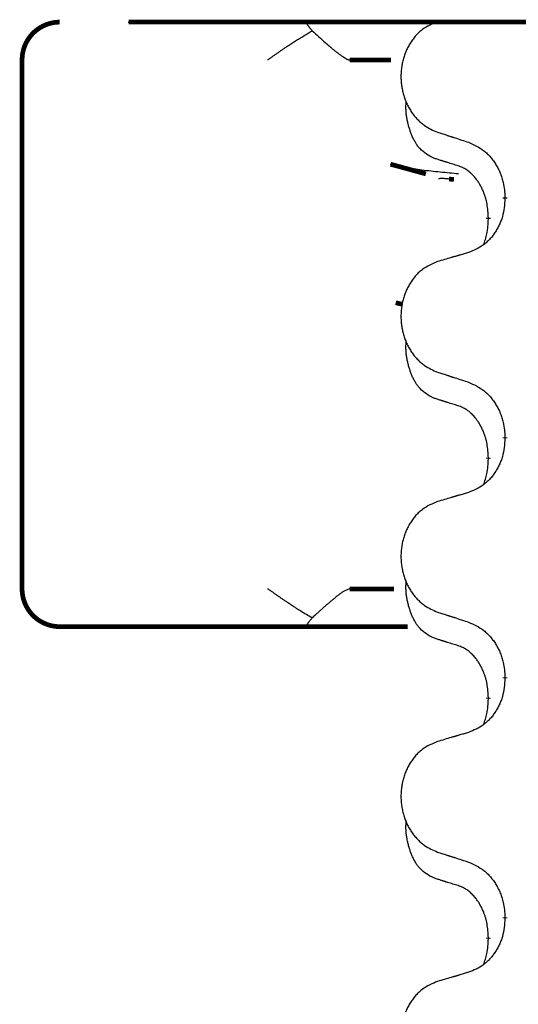
# Model space of a CAD drawing. Units: millimetres. Extents: x -153 to 554, y -197 to 120.
# Drawn here: x 386 to 389, y 44 to 51 of the extents above; entities that cross this region are included whole.
import ezdxf

# ---------------------------------------------------------------- set-up
doc = ezdxf.new("R2010")
doc.units = ezdxf.units.MM
doc.linetypes.add('SLD_Durchgehend', pattern=[0, 0, 0])
doc.layers.add('1', color=7, linetype='Continuous')

# ---------------------------------------------------------------- blocks, each defined once
blk = doc.blocks.new('588884928_F_0800_mm_Artikelnummer_588884931__5', base_point=(436.158, -6.921))
at = {"color": 7, "linetype": 'Continuous'}
blk.add_line((773.258, 101.654), (799.058, 101.654), dxfattribs=at)
at = {"color": 7, "linetype": 'SLD_Durchgehend', "const_width": 0.0625}
for points in [[(772.354, 101.654, 0.414214), (771.854, 101.154, 0.414214)], [(771.854, 94.154, 0.414214), (772.354, 93.654, 0.414214)]]:
    blk.add_lwpolyline(points, format="xyb", dxfattribs=at)
for points in [[(773.267, 101.654), (799.067, 101.654)], [(771.854, 101.154), (771.854, 94.154)], [(776.74, 101.154), (776.191, 101.154)], [(776.735, 99.773), (777.202, 99.645)], [(777.574, 99.572), (777.509, 99.577)], [(778.25, 99.319), (778.25, 99.334)], [(778.03, 99.065), (778.03, 99.05)], [(776.803, 97.94), (776.894, 97.919)], [(778.25, 96.144), (778.25, 96.159)], [(778.03, 95.89), (778.03, 95.875)], [(776.191, 94.154), (776.782, 94.154)], [(772.984, 93.654), (772.354, 93.654)], [(775.159, 93.654), (772.984, 93.654)], [(775.624, 93.654), (775.159, 93.654)], [(776.962, 93.654), (775.624, 93.654)], [(778.25, 92.969), (778.25, 92.984)], [(778.03, 92.715), (778.03, 92.7)], [(778.25, 89.794), (778.25, 89.809)], [(778.03, 89.54), (778.03, 89.525)]]:
    blk.add_lwpolyline(points, dxfattribs=at)
at = {"color": 7, "linetype": 'SLD_Durchgehend'}
for points, knots in [([(775.624, 101.654), (775.622, 101.652), (775.619, 101.647), (775.622, 101.639), (775.624, 101.633), (775.627, 101.628), (775.63, 101.624), (775.633, 101.619), (775.637, 101.613), (775.642, 101.606), (775.647, 101.6), (775.657, 101.586), (775.674, 101.566), (775.689, 101.548), (775.697, 101.539)], [0, 0, 0, 0, 0.0086397, 0.0173087, 0.0228076, 0.0282402, 0.0335931, 0.0389648, 0.0469589, 0.0549435, 0.0629647, 0.0709885, 0.1064539, 0.1419193, 0.1419193, 0.1419193, 0.1419193]), ([(777.357, 101.659), (777.323, 101.645), (777.254, 101.616), (777.18, 101.574), (777.135, 101.538), (777.112, 101.519), (777.091, 101.499), (777.071, 101.477), (777.052, 101.454), (777.033, 101.43), (777.015, 101.406), (776.998, 101.38), (776.983, 101.354), (776.968, 101.327), (776.954, 101.3), (776.941, 101.272), (776.929, 101.244), (776.919, 101.215), (776.909, 101.185), (776.9, 101.155), (776.893, 101.125), (776.887, 101.095), (776.882, 101.064), (776.878, 101.033), (776.875, 101.002), (776.873, 100.971), (776.872, 100.94), (776.872, 100.909), (776.874, 100.878), (776.876, 100.847), (776.88, 100.816), (776.885, 100.785), (776.891, 100.755), (776.897, 100.725), (776.905, 100.696), (776.914, 100.666), (776.924, 100.637), (776.935, 100.609), (776.947, 100.581), (776.96, 100.554), (776.974, 100.527), (776.989, 100.501), (777.005, 100.475), (777.022, 100.451), (777.039, 100.426), (777.058, 100.403), (777.077, 100.38), (777.098, 100.359), (777.118, 100.338), (777.14, 100.319), (777.162, 100.301), (777.204, 100.271), (777.269, 100.235), (777.328, 100.209), (777.357, 100.197)], [0, 0, 0, 0, 0.112481, 0.224961, 0.254205, 0.283463, 0.312765, 0.342064, 0.372505, 0.402946, 0.433372, 0.463798, 0.494314, 0.52483, 0.555347, 0.585864, 0.616922, 0.647981, 0.679038, 0.710095, 0.741061, 0.772027, 0.802995, 0.833963, 0.865172, 0.896381, 0.927588, 0.958795, 0.989832, 1.020868, 1.051906, 1.082944, 1.113652, 1.144359, 1.175065, 1.20577, 1.236283, 1.266796, 1.29731, 1.327824, 1.357761, 1.387698, 1.417635, 1.447572, 1.477483, 1.507394, 1.537316, 1.567238, 1.596112, 1.624989, 1.653829, 1.682658, 1.778901, 1.875145, 1.875145, 1.875145, 1.875145]), ([(775.109, 101.154), (775.11, 101.155), (775.112, 101.156), (775.125, 101.166), (775.148, 101.182), (775.181, 101.206), (775.215, 101.23), (775.249, 101.253), (775.283, 101.277), (775.316, 101.3), (775.35, 101.323), (775.382, 101.344), (775.41, 101.363), (775.437, 101.38), (775.463, 101.396), (775.515, 101.429), (775.592, 101.476), (775.662, 101.518), (775.697, 101.539)], [0, 0, 0, 0, 0.0031522, 0.0063044, 0.0475822, 0.0888599, 0.1301381, 0.1714164, 0.2124075, 0.2533987, 0.2943886, 0.3353784, 0.366421, 0.3974638, 0.4285069, 0.45955, 0.5809455, 0.702341, 0.702341, 0.702341, 0.702341]), ([(775.697, 101.539), (775.725, 101.513), (775.783, 101.46), (775.847, 101.403), (775.889, 101.365), (775.91, 101.348), (775.93, 101.33), (775.948, 101.315), (775.963, 101.302), (775.977, 101.291), (775.99, 101.28), (776.003, 101.269), (776.016, 101.259), (776.028, 101.25), (776.041, 101.24), (776.053, 101.231), (776.064, 101.223), (776.075, 101.215), (776.086, 101.207), (776.096, 101.2), (776.106, 101.194), (776.114, 101.189), (776.122, 101.184), (776.13, 101.179), (776.137, 101.175), (776.144, 101.171), (776.151, 101.167), (776.157, 101.164), (776.163, 101.161), (776.169, 101.159), (776.174, 101.157), (776.18, 101.156), (776.185, 101.155), (776.189, 101.155), (776.191, 101.154)], [0, 0, 0, 0, 0.1163777, 0.2327553, 0.2594086, 0.286062, 0.3127149, 0.3393677, 0.3567276, 0.3740876, 0.3914478, 0.4088081, 0.4244195, 0.440031, 0.4556416, 0.4712523, 0.4848629, 0.4984736, 0.5120868, 0.5256999, 0.5354006, 0.5451013, 0.5547957, 0.5644901, 0.5723318, 0.5801733, 0.5880321, 0.595891, 0.6017018, 0.6075134, 0.6133011, 0.6190841, 0.6248306, 0.6305771, 0.6305771, 0.6305771, 0.6305771]), ([(777.306, 99.854), (777.273, 99.871), (777.207, 99.904), (777.144, 99.957), (777.109, 99.996), (777.095, 100.014), (777.082, 100.033), (777.069, 100.053), (777.056, 100.074), (777.044, 100.097), (777.032, 100.12), (777.022, 100.142), (777.012, 100.165), (777.004, 100.187), (776.996, 100.209), (776.988, 100.232), (776.981, 100.256), (776.974, 100.28), (776.968, 100.305), (776.962, 100.33), (776.956, 100.356), (776.951, 100.383), (776.947, 100.409), (776.943, 100.436), (776.941, 100.464), (776.939, 100.491), (776.938, 100.519), (776.938, 100.548), (776.94, 100.578), (776.942, 100.598), (776.943, 100.609)], [0, 0, 0, 0, 0.1104767, 0.2209534, 0.2438284, 0.2667114, 0.2896326, 0.3125527, 0.3382849, 0.3640175, 0.389731, 0.4154442, 0.4390192, 0.4625939, 0.4861716, 0.5097495, 0.5351329, 0.5605162, 0.5859001, 0.6112844, 0.6383739, 0.665463, 0.6925584, 0.7196538, 0.7472958, 0.7749392, 0.8025614, 0.830178, 0.8614107, 0.8926434, 0.8926434, 0.8926434, 0.8926434]), ([(777.357, 100.197), (777.376, 100.191), (777.414, 100.178), (777.457, 100.165), (777.486, 100.155), (777.5, 100.151), (777.514, 100.146), (777.528, 100.141), (777.543, 100.137), (777.557, 100.132), (777.571, 100.128), (777.611, 100.115), (777.676, 100.093), (777.737, 100.074), (777.767, 100.064)], [0, 0, 0, 0, 0.0599168, 0.1198336, 0.1348129, 0.1497923, 0.1647716, 0.179751, 0.1947305, 0.2097099, 0.2246894, 0.2396689, 0.3353723, 0.4310757, 0.4310757, 0.4310757, 0.4310757]), ([(777.767, 100.064), (777.803, 100.048), (777.873, 100.016), (777.948, 99.97), (777.994, 99.933), (778.016, 99.913), (778.037, 99.891), (778.058, 99.868), (778.077, 99.844), (778.096, 99.819), (778.114, 99.793), (778.131, 99.766), (778.147, 99.739), (778.162, 99.711), (778.176, 99.683), (778.188, 99.653), (778.2, 99.624), (778.21, 99.593), (778.219, 99.562), (778.232, 99.509), (778.243, 99.433), (778.247, 99.367), (778.25, 99.334)], [0, 0, 0, 0, 0.1161018, 0.2322037, 0.2623496, 0.2925108, 0.3227169, 0.3529195, 0.3843764, 0.415834, 0.4472779, 0.4787225, 0.5104414, 0.5421594, 0.5738837, 0.6056077, 0.6377093, 0.6698134, 0.7018938, 0.7339652, 0.8335001, 0.9330351, 0.9330351, 0.9330351, 0.9330351]), ([(777.629, 99.752), (777.606, 99.759), (777.559, 99.773), (777.509, 99.789), (777.479, 99.798), (777.467, 99.802), (777.456, 99.806), (777.444, 99.809), (777.433, 99.813), (777.421, 99.817), (777.409, 99.82), (777.386, 99.828), (777.352, 99.839), (777.321, 99.849), (777.306, 99.854)], [0, 0, 0, 0, 0.072467, 0.1449339, 0.1570396, 0.1691453, 0.181251, 0.1933566, 0.2054742, 0.2175917, 0.2297093, 0.2418268, 0.2903502, 0.3388736, 0.3388736, 0.3388736, 0.3388736]), ([(777.636, 99.644), (777.555, 99.652), (777.392, 99.668), (777.16, 99.692), (776.94, 99.724), (776.804, 99.757), (776.735, 99.773)], [0, 0, 0, 0, 0.2446073, 0.4892147, 0.7000859, 0.910957, 0.910957, 0.910957, 0.910957]), ([(778.03, 99.065), (778.028, 99.095), (778.024, 99.157), (778.017, 99.225), (778.008, 99.269), (778.003, 99.29), (777.998, 99.311), (777.992, 99.331), (777.986, 99.351), (777.979, 99.37), (777.972, 99.389), (777.964, 99.41), (777.954, 99.432), (777.943, 99.456), (777.931, 99.48), (777.919, 99.502), (777.906, 99.523), (777.893, 99.543), (777.879, 99.563), (777.864, 99.584), (777.846, 99.606), (777.825, 99.628), (777.804, 99.65), (777.782, 99.669), (777.759, 99.687), (777.737, 99.702), (777.714, 99.716), (777.688, 99.729), (777.66, 99.741), (777.639, 99.748), (777.629, 99.752)], [0, 0, 0, 0, 0.0921911, 0.1843821, 0.20591, 0.2274409, 0.2489766, 0.2705115, 0.2907895, 0.3110675, 0.3313472, 0.3516275, 0.3780441, 0.4044611, 0.4308749, 0.4572883, 0.4811357, 0.5049824, 0.5288358, 0.5526907, 0.5831984, 0.6137075, 0.6442319, 0.6747535, 0.7017613, 0.7287719, 0.7557302, 0.7826753, 0.8155538, 0.8484323, 0.8484323, 0.8484323, 0.8484323]), ([(777.509, 99.577), (777.492, 99.578), (777.459, 99.581), (777.419, 99.585), (777.389, 99.584), (777.375, 99.581), (777.369, 99.58)], [0, 0, 0, 0, 0.0497354, 0.0994708, 0.1200335, 0.1405961, 0.1405961, 0.1405961, 0.1405961]), ([(778.25, 99.319), (778.246, 99.278), (778.24, 99.198), (778.224, 99.109), (778.207, 99.051), (778.197, 99.023), (778.186, 98.996), (778.174, 98.969), (778.161, 98.943), (778.147, 98.917), (778.132, 98.892), (778.116, 98.868), (778.1, 98.844), (778.083, 98.821), (778.065, 98.799), (778.046, 98.778), (778.026, 98.758), (778.006, 98.739), (777.985, 98.721), (777.942, 98.687), (777.869, 98.647), (777.801, 98.619), (777.767, 98.605)], [0, 0, 0, 0, 0.1207923, 0.2415845, 0.2711145, 0.3006544, 0.3302167, 0.3597763, 0.388964, 0.418152, 0.4473341, 0.4765167, 0.5051788, 0.5338402, 0.5625129, 0.591185, 0.618755, 0.6463281, 0.6738633, 0.7013854, 0.8115011, 0.9216168, 0.9216168, 0.9216168, 0.9216168]), ([(777.966, 98.707), (777.974, 98.731), (777.992, 98.778), (778.014, 98.859), (778.024, 98.95), (778.028, 99.016), (778.03, 99.05)], [0, 0, 0, 0, 0.0756193, 0.1512387, 0.250723, 0.3502073, 0.3502073, 0.3502073, 0.3502073]), ([(777.767, 98.605), (777.748, 98.599), (777.71, 98.588), (777.667, 98.575), (777.638, 98.567), (777.624, 98.563), (777.61, 98.558), (777.595, 98.554), (777.581, 98.55), (777.567, 98.546), (777.552, 98.542), (777.513, 98.53), (777.448, 98.511), (777.387, 98.493), (777.357, 98.484)], [0, 0, 0, 0, 0.0597754, 0.1195507, 0.1344951, 0.1494396, 0.164384, 0.1793284, 0.1942733, 0.2092182, 0.2241631, 0.239108, 0.3332541, 0.4274002, 0.4274002, 0.4274002, 0.4274002]), ([(777.357, 98.484), (777.323, 98.47), (777.254, 98.441), (777.18, 98.399), (777.135, 98.363), (777.112, 98.344), (777.091, 98.324), (777.071, 98.302), (777.052, 98.279), (777.033, 98.255), (777.015, 98.231), (776.998, 98.205), (776.983, 98.179), (776.968, 98.152), (776.954, 98.125), (776.941, 98.097), (776.929, 98.069), (776.919, 98.04), (776.909, 98.01), (776.9, 97.98), (776.893, 97.95), (776.887, 97.92), (776.882, 97.889), (776.878, 97.858), (776.875, 97.827), (776.873, 97.796), (776.872, 97.765), (776.872, 97.734), (776.874, 97.703), (776.876, 97.672), (776.88, 97.641), (776.885, 97.61), (776.891, 97.58), (776.897, 97.55), (776.905, 97.521), (776.914, 97.491), (776.924, 97.462), (776.935, 97.434), (776.947, 97.406), (776.96, 97.379), (776.974, 97.352), (776.989, 97.326), (777.005, 97.3), (777.022, 97.276), (777.039, 97.251), (777.058, 97.228), (777.077, 97.205), (777.098, 97.184), (777.118, 97.163), (777.14, 97.144), (777.162, 97.126), (777.204, 97.096), (777.269, 97.06), (777.328, 97.034), (777.357, 97.022)], [0, 0, 0, 0, 0.112481, 0.224961, 0.254205, 0.283463, 0.312765, 0.342064, 0.372505, 0.402946, 0.433372, 0.463798, 0.494314, 0.52483, 0.555347, 0.585864, 0.616922, 0.647981, 0.679038, 0.710095, 0.741061, 0.772027, 0.802995, 0.833963, 0.865172, 0.896381, 0.927588, 0.958795, 0.989832, 1.020868, 1.051906, 1.082944, 1.113652, 1.144359, 1.175065, 1.20577, 1.236283, 1.266796, 1.29731, 1.327824, 1.357761, 1.387698, 1.417635, 1.447572, 1.477483, 1.507394, 1.537316, 1.567238, 1.596112, 1.624989, 1.653829, 1.682658, 1.778901, 1.875145, 1.875145, 1.875145, 1.875145]), ([(777.306, 96.679), (777.273, 96.696), (777.207, 96.729), (777.144, 96.782), (777.109, 96.821), (777.095, 96.839), (777.082, 96.858), (777.069, 96.878), (777.056, 96.899), (777.044, 96.922), (777.032, 96.945), (777.022, 96.967), (777.012, 96.99), (777.004, 97.012), (776.996, 97.034), (776.988, 97.057), (776.981, 97.081), (776.974, 97.105), (776.968, 97.13), (776.962, 97.155), (776.956, 97.181), (776.951, 97.208), (776.947, 97.234), (776.943, 97.261), (776.941, 97.289), (776.939, 97.316), (776.938, 97.344), (776.938, 97.373), (776.94, 97.403), (776.942, 97.423), (776.943, 97.434)], [0, 0, 0, 0, 0.1104767, 0.2209534, 0.2438284, 0.2667114, 0.2896326, 0.3125527, 0.3382849, 0.3640175, 0.389731, 0.4154442, 0.4390192, 0.4625939, 0.4861716, 0.5097495, 0.5351329, 0.5605162, 0.5859001, 0.6112844, 0.6383739, 0.665463, 0.6925584, 0.7196538, 0.7472958, 0.7749392, 0.8025614, 0.830178, 0.8614107, 0.8926434, 0.8926434, 0.8926434, 0.8926434]), ([(777.357, 97.022), (777.376, 97.016), (777.414, 97.003), (777.457, 96.99), (777.486, 96.98), (777.5, 96.976), (777.514, 96.971), (777.528, 96.966), (777.543, 96.962), (777.557, 96.957), (777.571, 96.953), (777.611, 96.94), (777.676, 96.918), (777.737, 96.899), (777.767, 96.889)], [0, 0, 0, 0, 0.0599168, 0.1198336, 0.1348129, 0.1497923, 0.1647716, 0.179751, 0.1947305, 0.2097099, 0.2246894, 0.2396689, 0.3353723, 0.4310757, 0.4310757, 0.4310757, 0.4310757]), ([(777.767, 96.889), (777.803, 96.873), (777.873, 96.841), (777.948, 96.795), (777.994, 96.758), (778.016, 96.738), (778.037, 96.716), (778.058, 96.693), (778.077, 96.669), (778.096, 96.644), (778.114, 96.618), (778.131, 96.591), (778.147, 96.564), (778.162, 96.536), (778.176, 96.508), (778.188, 96.478), (778.2, 96.449), (778.21, 96.418), (778.219, 96.387), (778.232, 96.334), (778.243, 96.258), (778.247, 96.192), (778.25, 96.159)], [0, 0, 0, 0, 0.1161018, 0.2322037, 0.2623496, 0.2925108, 0.3227169, 0.3529195, 0.3843764, 0.415834, 0.4472779, 0.4787225, 0.5104414, 0.5421594, 0.5738837, 0.6056077, 0.6377093, 0.6698134, 0.7018938, 0.7339652, 0.8335001, 0.9330351, 0.9330351, 0.9330351, 0.9330351]), ([(777.629, 96.577), (777.606, 96.584), (777.559, 96.598), (777.509, 96.614), (777.479, 96.623), (777.467, 96.627), (777.456, 96.631), (777.444, 96.634), (777.433, 96.638), (777.421, 96.642), (777.409, 96.645), (777.386, 96.653), (777.352, 96.664), (777.321, 96.674), (777.306, 96.679)], [0, 0, 0, 0, 0.072467, 0.1449339, 0.1570396, 0.1691453, 0.181251, 0.1933566, 0.2054742, 0.2175917, 0.2297093, 0.2418268, 0.2903502, 0.3388736, 0.3388736, 0.3388736, 0.3388736]), ([(778.03, 95.89), (778.028, 95.92), (778.024, 95.982), (778.017, 96.05), (778.008, 96.094), (778.003, 96.115), (777.998, 96.136), (777.992, 96.156), (777.986, 96.176), (777.979, 96.195), (777.972, 96.214), (777.964, 96.235), (777.954, 96.257), (777.943, 96.281), (777.931, 96.305), (777.919, 96.327), (777.906, 96.348), (777.893, 96.368), (777.879, 96.388), (777.864, 96.409), (777.846, 96.431), (777.825, 96.453), (777.804, 96.475), (777.782, 96.494), (777.759, 96.512), (777.737, 96.527), (777.714, 96.541), (777.688, 96.554), (777.66, 96.566), (777.639, 96.573), (777.629, 96.577)], [0, 0, 0, 0, 0.0921911, 0.1843821, 0.20591, 0.2274409, 0.2489766, 0.2705115, 0.2907895, 0.3110675, 0.3313472, 0.3516275, 0.3780441, 0.4044611, 0.4308749, 0.4572883, 0.4811357, 0.5049824, 0.5288358, 0.5526907, 0.5831984, 0.6137075, 0.6442319, 0.6747535, 0.7017613, 0.7287719, 0.7557302, 0.7826753, 0.8155538, 0.8484323, 0.8484323, 0.8484323, 0.8484323]), ([(778.25, 96.144), (778.246, 96.103), (778.24, 96.023), (778.224, 95.934), (778.207, 95.876), (778.197, 95.848), (778.186, 95.821), (778.174, 95.794), (778.161, 95.768), (778.147, 95.742), (778.132, 95.717), (778.116, 95.693), (778.1, 95.669), (778.083, 95.646), (778.065, 95.624), (778.046, 95.603), (778.026, 95.583), (778.006, 95.564), (777.985, 95.546), (777.942, 95.512), (777.869, 95.472), (777.801, 95.444), (777.767, 95.43)], [0, 0, 0, 0, 0.1207923, 0.2415845, 0.2711145, 0.3006544, 0.3302167, 0.3597763, 0.388964, 0.418152, 0.4473341, 0.4765167, 0.5051788, 0.5338402, 0.5625129, 0.591185, 0.618755, 0.6463281, 0.6738633, 0.7013854, 0.8115011, 0.9216168, 0.9216168, 0.9216168, 0.9216168]), ([(777.966, 95.532), (777.974, 95.556), (777.992, 95.603), (778.014, 95.684), (778.024, 95.775), (778.028, 95.841), (778.03, 95.875)], [0, 0, 0, 0, 0.0756193, 0.1512387, 0.250723, 0.3502073, 0.3502073, 0.3502073, 0.3502073]), ([(777.767, 95.43), (777.748, 95.424), (777.71, 95.413), (777.667, 95.4), (777.638, 95.392), (777.624, 95.388), (777.61, 95.383), (777.595, 95.379), (777.581, 95.375), (777.567, 95.371), (777.552, 95.367), (777.513, 95.355), (777.448, 95.336), (777.387, 95.318), (777.357, 95.309)], [0, 0, 0, 0, 0.0597754, 0.1195507, 0.1344951, 0.1494396, 0.164384, 0.1793284, 0.1942733, 0.2092182, 0.2241631, 0.239108, 0.3332541, 0.4274002, 0.4274002, 0.4274002, 0.4274002]), ([(777.357, 95.309), (777.323, 95.295), (777.254, 95.266), (777.18, 95.224), (777.135, 95.188), (777.112, 95.169), (777.091, 95.149), (777.071, 95.127), (777.052, 95.104), (777.033, 95.08), (777.015, 95.056), (776.998, 95.03), (776.983, 95.004), (776.968, 94.977), (776.954, 94.95), (776.941, 94.922), (776.929, 94.894), (776.919, 94.865), (776.909, 94.835), (776.9, 94.805), (776.893, 94.775), (776.887, 94.745), (776.882, 94.714), (776.878, 94.683), (776.875, 94.652), (776.873, 94.621), (776.872, 94.59), (776.872, 94.559), (776.874, 94.528), (776.876, 94.497), (776.88, 94.466), (776.885, 94.435), (776.891, 94.405), (776.897, 94.375), (776.905, 94.346), (776.914, 94.316), (776.924, 94.287), (776.935, 94.259), (776.947, 94.231), (776.96, 94.204), (776.974, 94.177), (776.989, 94.151), (777.005, 94.125), (777.022, 94.101), (777.039, 94.076), (777.058, 94.053), (777.077, 94.03), (777.098, 94.009), (777.118, 93.988), (777.14, 93.969), (777.162, 93.951), (777.204, 93.921), (777.269, 93.885), (777.328, 93.859), (777.357, 93.847)], [0, 0, 0, 0, 0.112481, 0.224961, 0.254205, 0.283463, 0.312765, 0.342064, 0.372505, 0.402946, 0.433372, 0.463798, 0.494314, 0.52483, 0.555347, 0.585864, 0.616922, 0.647981, 0.679038, 0.710095, 0.741061, 0.772027, 0.802995, 0.833963, 0.865172, 0.896381, 0.927588, 0.958795, 0.989832, 1.020868, 1.051906, 1.082944, 1.113652, 1.144359, 1.175065, 1.20577, 1.236283, 1.266796, 1.29731, 1.327824, 1.357761, 1.387698, 1.417635, 1.447572, 1.477483, 1.507394, 1.537316, 1.567238, 1.596112, 1.624989, 1.653829, 1.682658, 1.778901, 1.875145, 1.875145, 1.875145, 1.875145]), ([(777.306, 93.504), (777.273, 93.521), (777.207, 93.554), (777.144, 93.607), (777.109, 93.646), (777.095, 93.664), (777.082, 93.683), (777.069, 93.703), (777.056, 93.724), (777.044, 93.747), (777.032, 93.77), (777.022, 93.792), (777.012, 93.815), (777.004, 93.837), (776.996, 93.859), (776.988, 93.882), (776.981, 93.906), (776.974, 93.93), (776.968, 93.955), (776.962, 93.98), (776.956, 94.006), (776.951, 94.033), (776.947, 94.059), (776.943, 94.086), (776.941, 94.114), (776.939, 94.141), (776.938, 94.169), (776.938, 94.198), (776.94, 94.228), (776.942, 94.248), (776.943, 94.259)], [0, 0, 0, 0, 0.1104767, 0.2209534, 0.2438284, 0.2667114, 0.2896326, 0.3125527, 0.3382849, 0.3640175, 0.389731, 0.4154442, 0.4390192, 0.4625939, 0.4861716, 0.5097495, 0.5351329, 0.5605162, 0.5859001, 0.6112844, 0.6383739, 0.665463, 0.6925584, 0.7196538, 0.7472958, 0.7749392, 0.8025614, 0.830178, 0.8614107, 0.8926434, 0.8926434, 0.8926434, 0.8926434]), ([(775.697, 93.77), (775.671, 93.785), (775.62, 93.814), (775.563, 93.848), (775.524, 93.872), (775.504, 93.885), (775.484, 93.897), (775.465, 93.91), (775.445, 93.923), (775.424, 93.937), (775.404, 93.95), (775.386, 93.963), (775.368, 93.975), (775.351, 93.986), (775.334, 93.997), (775.317, 94.009), (775.3, 94.021), (775.283, 94.032), (775.267, 94.044), (775.25, 94.055), (775.233, 94.067), (775.216, 94.079), (775.199, 94.091), (775.182, 94.103), (775.165, 94.115), (775.148, 94.127), (775.131, 94.139), (775.119, 94.147), (775.112, 94.153), (775.11, 94.154), (775.109, 94.154)], [0, 0, 0, 0, 0.0883694, 0.1767388, 0.2002866, 0.2238346, 0.2473833, 0.2709319, 0.2949586, 0.3189853, 0.3430118, 0.3670383, 0.3873909, 0.4077435, 0.4280961, 0.4484486, 0.4688854, 0.4893222, 0.509759, 0.5301958, 0.5509485, 0.5717013, 0.5924541, 0.6132069, 0.6339314, 0.6546559, 0.6753804, 0.6961048, 0.6992571, 0.7024093, 0.7024093, 0.7024093, 0.7024093]), ([(776.191, 94.154), (776.177, 94.15), (776.149, 94.14), (776.118, 94.123), (776.095, 94.109), (776.08, 94.098), (776.066, 94.088), (776.05, 94.076), (776.034, 94.063), (776.016, 94.05), (775.999, 94.036), (775.977, 94.018), (775.952, 93.998), (775.924, 93.973), (775.895, 93.949), (775.866, 93.923), (775.836, 93.897), (775.805, 93.869), (775.774, 93.841), (775.745, 93.815), (775.72, 93.792), (775.704, 93.777), (775.697, 93.77)], [0, 0, 0, 0, 0.0444083, 0.0888166, 0.1067808, 0.1247425, 0.1427135, 0.1606855, 0.1830668, 0.2054473, 0.2278198, 0.2501926, 0.2877491, 0.3253056, 0.3628677, 0.4004298, 0.4420082, 0.4835865, 0.5251629, 0.5667392, 0.5983382, 0.6299373, 0.6299373, 0.6299373, 0.6299373]), ([(777.357, 93.847), (777.376, 93.841), (777.414, 93.828), (777.457, 93.815), (777.486, 93.805), (777.5, 93.801), (777.514, 93.796), (777.528, 93.791), (777.543, 93.787), (777.557, 93.782), (777.571, 93.778), (777.611, 93.765), (777.676, 93.743), (777.737, 93.724), (777.767, 93.714)], [0, 0, 0, 0, 0.0599168, 0.1198336, 0.1348129, 0.1497923, 0.1647716, 0.179751, 0.1947305, 0.2097099, 0.2246894, 0.2396689, 0.3353723, 0.4310757, 0.4310757, 0.4310757, 0.4310757]), ([(775.697, 93.77), (775.688, 93.76), (775.671, 93.739), (775.652, 93.716), (775.641, 93.701), (775.637, 93.695), (775.632, 93.689), (775.629, 93.683), (775.626, 93.679), (775.623, 93.675), (775.621, 93.67), (775.62, 93.665), (775.619, 93.659), (775.622, 93.656), (775.624, 93.654)], [0, 0, 0, 0, 0.0407687, 0.0815374, 0.0889743, 0.0964092, 0.1038748, 0.1113497, 0.1160627, 0.1207606, 0.1254507, 0.1301936, 0.1365083, 0.1428078, 0.1428078, 0.1428078, 0.1428078]), ([(777.767, 93.714), (777.803, 93.698), (777.873, 93.666), (777.948, 93.62), (777.994, 93.583), (778.016, 93.563), (778.037, 93.541), (778.058, 93.518), (778.077, 93.494), (778.096, 93.469), (778.114, 93.443), (778.131, 93.416), (778.147, 93.389), (778.162, 93.361), (778.176, 93.333), (778.188, 93.303), (778.2, 93.274), (778.21, 93.243), (778.219, 93.212), (778.232, 93.159), (778.243, 93.083), (778.247, 93.017), (778.25, 92.984)], [0, 0, 0, 0, 0.1161018, 0.2322037, 0.2623496, 0.2925108, 0.3227169, 0.3529195, 0.3843764, 0.415834, 0.4472779, 0.4787225, 0.5104414, 0.5421594, 0.5738837, 0.6056077, 0.6377093, 0.6698134, 0.7018938, 0.7339652, 0.8335001, 0.9330351, 0.9330351, 0.9330351, 0.9330351]), ([(777.629, 93.402), (777.606, 93.409), (777.559, 93.423), (777.509, 93.439), (777.479, 93.448), (777.467, 93.452), (777.456, 93.456), (777.444, 93.459), (777.433, 93.463), (777.421, 93.467), (777.409, 93.47), (777.386, 93.478), (777.352, 93.489), (777.321, 93.499), (777.306, 93.504)], [0, 0, 0, 0, 0.072467, 0.1449339, 0.1570396, 0.1691453, 0.181251, 0.1933566, 0.2054742, 0.2175917, 0.2297093, 0.2418268, 0.2903502, 0.3388736, 0.3388736, 0.3388736, 0.3388736]), ([(778.03, 92.715), (778.028, 92.745), (778.024, 92.807), (778.017, 92.875), (778.008, 92.919), (778.003, 92.94), (777.998, 92.961), (777.992, 92.981), (777.986, 93.001), (777.979, 93.02), (777.972, 93.039), (777.964, 93.06), (777.954, 93.082), (777.943, 93.106), (777.931, 93.13), (777.919, 93.152), (777.906, 93.173), (777.893, 93.193), (777.879, 93.213), (777.864, 93.234), (777.846, 93.256), (777.825, 93.278), (777.804, 93.3), (777.782, 93.319), (777.759, 93.337), (777.737, 93.352), (777.714, 93.366), (777.688, 93.379), (777.66, 93.391), (777.639, 93.398), (777.629, 93.402)], [0, 0, 0, 0, 0.0921911, 0.1843821, 0.20591, 0.2274409, 0.2489766, 0.2705115, 0.2907895, 0.3110675, 0.3313472, 0.3516275, 0.3780441, 0.4044611, 0.4308749, 0.4572883, 0.4811357, 0.5049824, 0.5288358, 0.5526907, 0.5831984, 0.6137075, 0.6442319, 0.6747535, 0.7017613, 0.7287719, 0.7557302, 0.7826753, 0.8155538, 0.8484323, 0.8484323, 0.8484323, 0.8484323]), ([(778.25, 92.969), (778.246, 92.928), (778.24, 92.848), (778.224, 92.759), (778.207, 92.701), (778.197, 92.673), (778.186, 92.646), (778.174, 92.619), (778.161, 92.593), (778.147, 92.567), (778.132, 92.542), (778.116, 92.518), (778.1, 92.494), (778.083, 92.471), (778.065, 92.449), (778.046, 92.428), (778.026, 92.408), (778.006, 92.389), (777.985, 92.371), (777.942, 92.337), (777.869, 92.297), (777.801, 92.269), (777.767, 92.255)], [0, 0, 0, 0, 0.1207923, 0.2415845, 0.2711145, 0.3006544, 0.3302167, 0.3597763, 0.388964, 0.418152, 0.4473341, 0.4765167, 0.5051788, 0.5338402, 0.5625129, 0.591185, 0.618755, 0.6463281, 0.6738633, 0.7013854, 0.8115011, 0.9216168, 0.9216168, 0.9216168, 0.9216168]), ([(777.966, 92.357), (777.974, 92.381), (777.992, 92.428), (778.014, 92.509), (778.024, 92.6), (778.028, 92.666), (778.03, 92.7)], [0, 0, 0, 0, 0.0756193, 0.1512387, 0.250723, 0.3502073, 0.3502073, 0.3502073, 0.3502073]), ([(777.767, 92.255), (777.748, 92.249), (777.71, 92.238), (777.667, 92.225), (777.638, 92.217), (777.624, 92.213), (777.61, 92.208), (777.595, 92.204), (777.581, 92.2), (777.567, 92.196), (777.552, 92.192), (777.513, 92.18), (777.448, 92.161), (777.387, 92.143), (777.357, 92.134)], [0, 0, 0, 0, 0.0597754, 0.1195507, 0.1344951, 0.1494396, 0.164384, 0.1793284, 0.1942733, 0.2092182, 0.2241631, 0.239108, 0.3332541, 0.4274002, 0.4274002, 0.4274002, 0.4274002]), ([(777.357, 92.134), (777.323, 92.12), (777.254, 92.091), (777.18, 92.049), (777.135, 92.013), (777.112, 91.994), (777.091, 91.974), (777.071, 91.952), (777.052, 91.929), (777.033, 91.905), (777.015, 91.881), (776.998, 91.855), (776.983, 91.829), (776.968, 91.802), (776.954, 91.775), (776.941, 91.747), (776.929, 91.719), (776.919, 91.69), (776.909, 91.66), (776.9, 91.63), (776.893, 91.6), (776.887, 91.57), (776.882, 91.539), (776.878, 91.508), (776.875, 91.477), (776.873, 91.446), (776.872, 91.415), (776.872, 91.384), (776.874, 91.353), (776.876, 91.322), (776.88, 91.291), (776.885, 91.26), (776.891, 91.23), (776.897, 91.2), (776.905, 91.171), (776.914, 91.141), (776.924, 91.112), (776.935, 91.084), (776.947, 91.056), (776.96, 91.029), (776.974, 91.002), (776.989, 90.976), (777.005, 90.95), (777.022, 90.926), (777.039, 90.901), (777.058, 90.878), (777.077, 90.855), (777.098, 90.834), (777.118, 90.813), (777.14, 90.794), (777.162, 90.776), (777.204, 90.746), (777.269, 90.71), (777.328, 90.684), (777.357, 90.672)], [0, 0, 0, 0, 0.112481, 0.224961, 0.254205, 0.283463, 0.312765, 0.342064, 0.372505, 0.402946, 0.433372, 0.463798, 0.494314, 0.52483, 0.555347, 0.585864, 0.616922, 0.647981, 0.679038, 0.710095, 0.741061, 0.772027, 0.802995, 0.833963, 0.865172, 0.896381, 0.927588, 0.958795, 0.989832, 1.020868, 1.051906, 1.082944, 1.113652, 1.144359, 1.175065, 1.20577, 1.236283, 1.266796, 1.29731, 1.327824, 1.357761, 1.387698, 1.417635, 1.447572, 1.477483, 1.507394, 1.537316, 1.567238, 1.596112, 1.624989, 1.653829, 1.682658, 1.778901, 1.875145, 1.875145, 1.875145, 1.875145]), ([(777.306, 90.329), (777.273, 90.346), (777.207, 90.379), (777.144, 90.432), (777.109, 90.471), (777.095, 90.489), (777.082, 90.508), (777.069, 90.528), (777.056, 90.549), (777.044, 90.572), (777.032, 90.595), (777.022, 90.617), (777.012, 90.64), (777.004, 90.662), (776.996, 90.684), (776.988, 90.707), (776.981, 90.731), (776.974, 90.755), (776.968, 90.78), (776.962, 90.805), (776.956, 90.831), (776.951, 90.858), (776.947, 90.884), (776.943, 90.911), (776.941, 90.939), (776.939, 90.966), (776.938, 90.994), (776.938, 91.023), (776.94, 91.053), (776.942, 91.073), (776.943, 91.084)], [0, 0, 0, 0, 0.1104767, 0.2209534, 0.2438284, 0.2667114, 0.2896326, 0.3125527, 0.3382849, 0.3640175, 0.389731, 0.4154442, 0.4390192, 0.4625939, 0.4861716, 0.5097495, 0.5351329, 0.5605162, 0.5859001, 0.6112844, 0.6383739, 0.665463, 0.6925584, 0.7196538, 0.7472958, 0.7749392, 0.8025614, 0.830178, 0.8614107, 0.8926434, 0.8926434, 0.8926434, 0.8926434]), ([(777.357, 90.672), (777.376, 90.666), (777.414, 90.653), (777.457, 90.64), (777.486, 90.63), (777.5, 90.626), (777.514, 90.621), (777.528, 90.616), (777.543, 90.612), (777.557, 90.607), (777.571, 90.603), (777.611, 90.59), (777.676, 90.568), (777.737, 90.549), (777.767, 90.539)], [0, 0, 0, 0, 0.0599168, 0.1198336, 0.1348129, 0.1497923, 0.1647716, 0.179751, 0.1947305, 0.2097099, 0.2246894, 0.2396689, 0.3353723, 0.4310757, 0.4310757, 0.4310757, 0.4310757]), ([(777.767, 90.539), (777.803, 90.523), (777.873, 90.491), (777.948, 90.445), (777.994, 90.408), (778.016, 90.388), (778.037, 90.366), (778.058, 90.343), (778.077, 90.319), (778.096, 90.294), (778.114, 90.268), (778.131, 90.241), (778.147, 90.214), (778.162, 90.186), (778.176, 90.158), (778.188, 90.128), (778.2, 90.099), (778.21, 90.068), (778.219, 90.037), (778.232, 89.984), (778.243, 89.908), (778.247, 89.842), (778.25, 89.809)], [0, 0, 0, 0, 0.1161018, 0.2322037, 0.2623496, 0.2925108, 0.3227169, 0.3529195, 0.3843764, 0.415834, 0.4472779, 0.4787225, 0.5104414, 0.5421594, 0.5738837, 0.6056077, 0.6377093, 0.6698134, 0.7018938, 0.7339652, 0.8335001, 0.9330351, 0.9330351, 0.9330351, 0.9330351]), ([(777.629, 90.227), (777.606, 90.234), (777.559, 90.248), (777.509, 90.264), (777.479, 90.273), (777.467, 90.277), (777.456, 90.281), (777.444, 90.284), (777.433, 90.288), (777.421, 90.292), (777.409, 90.295), (777.386, 90.303), (777.352, 90.314), (777.321, 90.324), (777.306, 90.329)], [0, 0, 0, 0, 0.072467, 0.1449339, 0.1570396, 0.1691453, 0.181251, 0.1933566, 0.2054742, 0.2175917, 0.2297093, 0.2418268, 0.2903502, 0.3388736, 0.3388736, 0.3388736, 0.3388736]), ([(778.03, 89.54), (778.028, 89.57), (778.024, 89.632), (778.017, 89.7), (778.008, 89.744), (778.003, 89.765), (777.998, 89.786), (777.992, 89.806), (777.986, 89.826), (777.979, 89.845), (777.972, 89.864), (777.964, 89.885), (777.954, 89.907), (777.943, 89.931), (777.931, 89.955), (777.919, 89.977), (777.906, 89.998), (777.893, 90.018), (777.879, 90.038), (777.864, 90.059), (777.846, 90.081), (777.825, 90.103), (777.804, 90.125), (777.782, 90.144), (777.759, 90.162), (777.737, 90.177), (777.714, 90.191), (777.688, 90.204), (777.66, 90.216), (777.639, 90.223), (777.629, 90.227)], [0, 0, 0, 0, 0.0921911, 0.1843821, 0.20591, 0.2274409, 0.2489766, 0.2705115, 0.2907895, 0.3110675, 0.3313472, 0.3516275, 0.3780441, 0.4044611, 0.4308749, 0.4572883, 0.4811357, 0.5049824, 0.5288358, 0.5526907, 0.5831984, 0.6137075, 0.6442319, 0.6747535, 0.7017613, 0.7287719, 0.7557302, 0.7826753, 0.8155538, 0.8484323, 0.8484323, 0.8484323, 0.8484323]), ([(778.25, 89.794), (778.246, 89.753), (778.24, 89.673), (778.224, 89.584), (778.207, 89.526), (778.197, 89.498), (778.186, 89.471), (778.174, 89.444), (778.161, 89.418), (778.147, 89.392), (778.132, 89.367), (778.116, 89.343), (778.1, 89.319), (778.083, 89.296), (778.065, 89.274), (778.046, 89.253), (778.026, 89.233), (778.006, 89.214), (777.985, 89.196), (777.942, 89.162), (777.869, 89.122), (777.801, 89.094), (777.767, 89.08)], [0, 0, 0, 0, 0.1207923, 0.2415845, 0.2711145, 0.3006544, 0.3302167, 0.3597763, 0.388964, 0.418152, 0.4473341, 0.4765167, 0.5051788, 0.5338402, 0.5625129, 0.591185, 0.618755, 0.6463281, 0.6738633, 0.7013854, 0.8115011, 0.9216168, 0.9216168, 0.9216168, 0.9216168]), ([(777.966, 89.182), (777.974, 89.206), (777.992, 89.253), (778.014, 89.334), (778.024, 89.425), (778.028, 89.491), (778.03, 89.525)], [0, 0, 0, 0, 0.0756193, 0.1512387, 0.250723, 0.3502073, 0.3502073, 0.3502073, 0.3502073]), ([(777.767, 89.08), (777.748, 89.074), (777.71, 89.063), (777.667, 89.05), (777.638, 89.042), (777.624, 89.038), (777.61, 89.033), (777.595, 89.029), (777.581, 89.025), (777.567, 89.021), (777.552, 89.017), (777.513, 89.005), (777.448, 88.986), (777.387, 88.968), (777.357, 88.959)], [0, 0, 0, 0, 0.0597754, 0.1195507, 0.1344951, 0.1494396, 0.164384, 0.1793284, 0.1942733, 0.2092182, 0.2241631, 0.239108, 0.3332541, 0.4274002, 0.4274002, 0.4274002, 0.4274002]), ([(777.357, 88.959), (777.323, 88.945), (777.254, 88.916), (777.18, 88.874), (777.135, 88.838), (777.112, 88.819), (777.091, 88.799), (777.071, 88.777), (777.052, 88.754), (777.033, 88.73), (777.015, 88.706), (776.998, 88.68), (776.983, 88.654), (776.968, 88.627), (776.954, 88.6), (776.941, 88.572), (776.929, 88.544), (776.919, 88.515), (776.909, 88.485), (776.9, 88.455), (776.893, 88.425), (776.887, 88.395), (776.882, 88.364), (776.878, 88.333), (776.875, 88.302), (776.873, 88.271), (776.872, 88.24), (776.872, 88.209), (776.874, 88.178), (776.876, 88.147), (776.88, 88.116), (776.885, 88.085), (776.891, 88.055), (776.897, 88.025), (776.905, 87.996), (776.914, 87.966), (776.924, 87.937), (776.935, 87.909), (776.947, 87.881), (776.96, 87.854), (776.974, 87.827), (776.989, 87.801), (777.005, 87.775), (777.022, 87.751), (777.039, 87.726), (777.058, 87.703), (777.077, 87.68), (777.098, 87.659), (777.118, 87.638), (777.14, 87.619), (777.162, 87.601), (777.204, 87.571), (777.269, 87.535), (777.328, 87.509), (777.357, 87.497)], [0, 0, 0, 0, 0.112481, 0.224961, 0.254205, 0.283463, 0.312765, 0.342064, 0.372505, 0.402946, 0.433372, 0.463798, 0.494314, 0.52483, 0.555347, 0.585864, 0.616922, 0.647981, 0.679038, 0.710095, 0.741061, 0.772027, 0.802995, 0.833963, 0.865172, 0.896381, 0.927588, 0.958795, 0.989832, 1.020868, 1.051906, 1.082944, 1.113652, 1.144359, 1.175065, 1.20577, 1.236283, 1.266796, 1.29731, 1.327824, 1.357761, 1.387698, 1.417635, 1.447572, 1.477483, 1.507394, 1.537316, 1.567238, 1.596112, 1.624989, 1.653829, 1.682658, 1.778901, 1.875145, 1.875145, 1.875145, 1.875145])]:
    blk.add_open_spline(points, degree=3, knots=knots, dxfattribs=at)
blk = doc.blocks.new('588884928_F_0800_mm_Artikelnummer_588884931__6', base_point=(436.158, -6.921))
blk.add_blockref('588884928_F_0800_mm_Artikelnummer_588884931__5', (436.158, -6.921))
blk = doc.blocks.new('Bgr_HL50F_0__7', base_point=(436.158, -6.921))
blk.add_blockref('588884928_F_0800_mm_Artikelnummer_588884931__6', (436.158, -6.921))
blk = doc.blocks.new('Vordans1', base_point=(436.158, -6.921))
blk.add_blockref('Bgr_HL50F_0__7', (436.158, -6.921))
blk = doc.blocks.new('1__8', base_point=(436.158, -6.921))
blk.add_blockref('Vordans1', (436.158, -6.921))
blk = doc.blocks.new('HL50F-vorderans', base_point=(436.158, -6.921))
at = {"layer": '1'}
blk.add_blockref('1__8', (436.158, -6.921), dxfattribs=at)
blk = doc.blocks.new('TOP__9', base_point=(342.408, -130.686))
blk.add_blockref('HL50F-vorderans', (436.158, -6.921))
blk = doc.blocks.new('TOP__10', base_point=(400.326, -80.896))
blk.add_blockref('TOP__9', (342.408, -130.686))

msp = doc.modelspace()

# ---------------------------------------------------------------- block references
at = {"xscale": 0.5, "yscale": 0.5, "zscale": 0.5}
msp.add_blockref('TOP__10', (200.1632, -40.4479), dxfattribs=at)

doc.saveas('drawing.dxf')
